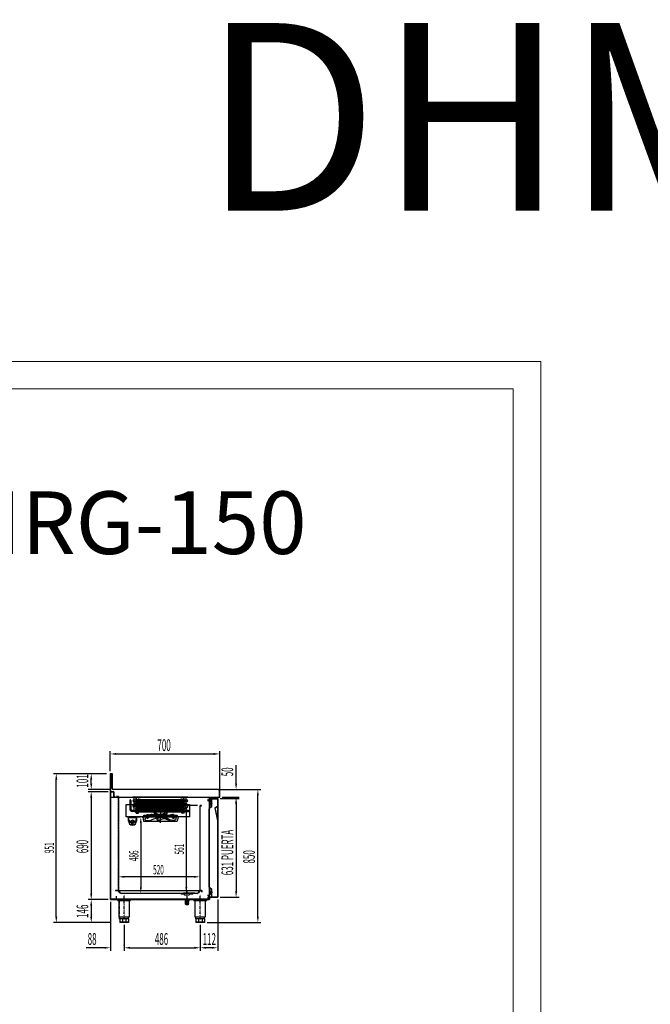
# Model space of a CAD drawing. Units: millimetres. Extents: x 12111 to 28219, y 21174 to 33759.
# Drawn here: x 16138 to 20165, y 27466 to 33759 of the extents above; entities that cross this region are included whole.
import ezdxf
from ezdxf.enums import TextEntityAlignment as Align

# ---------------------------------------------------------------- set-up
doc = ezdxf.new("R2010")
doc.units = ezdxf.units.MM
for name, pattern in [('DASHED', [0.75, 0.5, -0.25]), ('LÍNEAS_OCULTAS', [0.375, 0.25, -0.125]), ('TRAZO_Y_PUNTO', [1, 0.5, -0.25, 0, -0.25]), ('TRAZOS', [0.75, 0.5, -0.25]), ('TRAZOS_MD', [1, 0.5, -0.5])]:
    doc.linetypes.add(name, pattern=pattern)
for name, color, linetype in [('2', 240, 'Continuous'), ('7', 7, 'Continuous'), ('ACOTA', 50, 'Continuous'), ('EJES', 11, 'TRAZO_Y_PUNTO'), ('FINA', 2, 'Continuous'), ('PLEGADO', 3, 'Continuous'), ('SOMBREA', 12, 'Continuous')]:
    doc.layers.add(name, color=color, linetype=linetype)
for name, color, linetype, lineweight in [('DATOS', 254, 'Continuous', 0), ('FORMATO', 180, 'Continuous', 0), ('LIMITS', 1, 'Continuous', 0)]:
    doc.layers.add(name, color=color, linetype=linetype, lineweight=lineweight)
doc.styles.add('ACO', font='simplex.shx', dxfattribs={"width": 0.5})
doc.styles.add('E1', font='isocp.shx')

# ---------------------------------------------------------------- blocks, each defined once
blk = doc.blocks.new('A$C0215491F')
for p, q in [((83, 74.3), (0, 74.3)), ((0, 74.3), (0, 67.3)), ((83, 67.3), (0, 67.3)), ((0.5, 74.3), (1, 90.3)), ((0.5, 67.3), (0.5, 46.3)), ((82, 90.3), (1, 90.3)), ((82.5, 74.3), (82, 90.3)), ((82.5, 67.3), (82.5, 46.3)), ((83, 74.3), (83, 67.3)), ((0, 46.3), (0, 39.3)), ((0.5, 39.3), (1, 23.3)), ((82, 23.3), (1, 23.3)), ((26.5, 8.8), (26.5, 7.3)), ((56.5, 7.3), (26.5, 7.3)), ((55, 10.3), (28, 10.3)), ((30.7, 7.3), (30.7, 4.8)), ((31.2, 4.3), (33.7, 4.3)), ((34.2, 7.3), (34.2, 4.8)), ((36, 18.3), (35.5, 10.3)), ((47, 18.3), (36, 18.3)), ((38.5, 23.3), (38.5, 18.3)), ((44.5, 23.3), (44.5, 18.3)), ((47.5, 10.3), (47, 18.3)), ((48.8, 7.3), (48.8, 4.8)), ((51.8, 4.3), (49.3, 4.3)), ((52.3, 7.3), (52.3, 4.8)), ((56.5, 8.8), (56.5, 7.3)), ((82.5, 39.3), (82, 23.3)), ((83, 46.3), (83, 39.3))]:
    blk.add_line(p, q)
at = {"color": 2}
for p, q in [((82.5, 66.3), (0.5, 66.3)), ((82.5, 65.3), (0.5, 65.3)), ((82.5, 64.3), (0.5, 64.3)), ((82.5, 63.3), (0.5, 63.3)), ((1, 79.5), (1, 74.3)), ((1, 79.5), (1, 74.3)), ((1, 67.3), (1, 46.3)), ((10, 67.3), (10, 46.3)), ((10.1, 78.5), (10.1, 74.3)), ((10.5, 74.3), (10.5, 77.4)), ((72.5, 74.3), (72.5, 77.4)), ((72.5, 67.3), (72.5, 46.3)), ((72.9, 78.5), (72.9, 74.3)), ((82, 79.5), (82, 74.3)), ((82, 67.3), (82, 46.3)), ((83, 46.3), (0, 46.3)), ((83, 39.3), (0, 39.3)), ((82.5, 62.3), (0.5, 62.3)), ((82.5, 61.3), (0.5, 61.3)), ((82.5, 60.3), (0.5, 60.3)), ((82.5, 59.3), (0.5, 59.3)), ((82.5, 58.3), (0.5, 58.3)), ((82.5, 57.3), (0.5, 57.3)), ((82.5, 56.3), (0.5, 56.3)), ((82.5, 55.3), (0.5, 55.3)), ((82.5, 54.3), (0.5, 54.3)), ((82.5, 53.3), (0.5, 53.3)), ((82.5, 52.3), (0.5, 52.3)), ((82.5, 51.3), (0.5, 51.3)), ((82.5, 50.3), (0.5, 50.3)), ((82.5, 49.3), (0.5, 49.3)), ((82.5, 48.3), (0.5, 48.3)), ((82.5, 47.3), (0.5, 47.3)), ((1, 34.1), (1, 39.3)), ((1, 34.1), (1, 39.3)), ((10.1, 35.1), (10.1, 39.3)), ((10.5, 39.3), (10.5, 36.2)), ((56.5, 8.8), (26.5, 8.8)), ((72.5, 39.3), (72.5, 36.2)), ((72.9, 35.1), (72.9, 39.3)), ((82, 34.1), (82, 39.3))]:
    blk.add_line(p, q, dxfattribs=at)
for centre, radius, start, end in [((12.7, 78.3), 2.65, 140.35465, 176.35145), ((14.2, 77.7), 3.76, 132.75445, 184.11054), ((41.5, 40.2), 50.1, 53.45429, 126.54571), ((68.8, 77.7), 3.76, 355.88946, 47.24555), ((70.3, 78.3), 2.65, 3.64855, 39.64535), ((12.7, 35.3), 2.65, 183.64855, 219.64535), ((14.2, 35.9), 3.76, 175.88946, 227.24555), ((41.5, 73.3), 50.1, 233.45429, 306.54571), ((68.8, 35.9), 3.76, 312.75445, 4.11054), ((70.3, 35.3), 2.65, 320.35465, 356.35145)]:
    blk.add_arc(centre, radius, start, end, dxfattribs=at)
for centre, radius, start, end in [((28, 8.8), 1.5, 90, 180), ((31.2, 4.8), 0.5, 180, 270), ((33.7, 4.8), 0.5, 270, 0), ((49.3, 4.8), 0.5, 180, 270), ((51.8, 4.8), 0.5, 270, 0), ((55, 8.8), 1.5, 0, 90)]:
    blk.add_arc(centre, radius, start, end)
at = {"color": 2, "extrusion": (0, 0, -1)}
for centre, major_axis in [((6.9, 82.7), (-4.6, -6.36)), ((76.1, 30.9), (4.6, 6.36))]:
    blk.add_ellipse(centre, major_axis=major_axis, ratio=0.584978, start_param=0.676065, end_param=4.710853, dxfattribs=at)
at = {"color": 2}
for centre, start_param, end_param in [((76.1, 82.7), 3.817658, 7.852446), ((6.9, 30.9), 0.676065, 4.710853)]:
    blk.add_ellipse(centre, major_axis=(-4.6, 6.36), ratio=0.584978, start_param=start_param, end_param=end_param, dxfattribs=at)
at = {"layer": 'EJES'}
blk.add_line((41.5, 98.2), (41.5, 0), dxfattribs=at)
blk = doc.blocks.new('A$C33395C52')
for p, q in [((6, 101.2), (16.4, 68.8)), ((20.5, 115.1), (20.5, 86.9)), ((22.7, 87.5), (22.7, 114.6))]:
    blk.add_line(p, q)
for centre, radius, start, end in [((62.6, 177.4), 62.6, 161.7739, 193.45254), ((7, 196), 4.04, 47.17664, 165.26361), ((-167.8, 35.1), 241.5, 34.53178, 42.69831), ((33.6, 186.6), 2.3, 3.09344, 124.27711), ((784.3, 475.9), 842.9, 201.80437, 204.56902), ((74.7, 116.2), 54.3, 167.78678, 181.15817), ((26.9, 126.9), 5.19, 102.53456, 171.29743), ((53.9, 155.9), 39.1, 123.53725, 139.07763), ((29.4, 90), 42.1, 88.56382, 94.99253), ((29.3, 136.4), 4.46, 285.21945, 331.02093), ((16.2, 155.8), 22.1, 335.78988, 47.18199), ((-5.6, 150.7), 42.2, 337.00303, 354.58962), ((4.4, 181), 32, 337.75747, 11.29017), ((204.3, 3.1), 206.1, 158.17762, 170.24939), ((112.2, 9), 110.8, 149.21418, 175.38549), ((129.9, 5.2), 132.2, 149.86079, 164.67954), ((57.1, 119.4), 54.3, 176.403, 199.60064), ((5, 122.5), 2.07, 68.87546, 172.57771), ((3.4, 117.2), 7.67, 30.45578, 71.99524), ((-20.4, 97.6), 38.5, 21.65426, 37.65203), ((16.3, 112.5), 1.21, 218.55258, 331.26371), ((167.1, 99.3), 153.8, 191.43035, 211.57616), ((3, 119.1), 16, 333.46673, 23.51732), ((23.3, 83.7), 4.22, 131.96474, 176.43315), ((44.5, 84), 25.4, 180.09815, 217.43147), ((21.5, 114.4), 1.24, 11.40826, 145.53193), ((21.5, 87.5), 1.2, 210.39607, 0.10707), ((-390.5, -75.1), 439, 12.97382, 19.10045), ((-10.1, 44), 13, 332.56066, 342.73896), ((29.5, 17), 27.7, 178.11713, 210.9572), ((10.7, 5.8), 5.78, 209.94756, 279.707), ((9, 27.4), 27.4, 273.33386, 330.23468), ((-34.8, 39.3), 72.2, 339.30714, 345.05217), ((37.7, 20.8), 2.56, 231.43315, 271.45136), ((28.5, 20.1), 9.43, 348.64928, 21.14244)]:
    blk.add_arc(centre, radius, start, end)
blk.add_ellipse((1.5, 38.7), major_axis=(0.34, 1.13), ratio=0.194836, start_param=2.343259, end_param=4.028384)

msp = doc.modelspace()

# ---------------------------------------------------------------- hatches: boundary and pattern name
at = {"layer": '7', "linetype": 'Continuous'}
h = msp.add_hatch(color=256, dxfattribs=at)
h.paths.add_polyline_path([(17220.7, 28134.9), (17220.7, 28136.2), (17215.7, 28136.2), (17215.7, 28134.9)])
h.paths.add_polyline_path([(17190.7, 28136.2), (17190.7, 28134.9), (17195.7, 28134.9), (17195.7, 28136.2)])

# ---------------------------------------------------------------- linework, layer by layer
for p, q in [((16729.7, 28940.2), (16715.7, 28940.2)), ((16715.7, 28940.2), (16715.7, 28873.2)), ((16728.7, 28939.2), (16716.7, 28939.2)), ((16716.7, 28939.2), (16716.7, 28790.2)), ((16728.7, 28846.2), (16728.7, 28939.2)), ((16729.7, 28846.2), (16729.7, 28940.2)), ((16715.7, 28873.2), (16715.7, 28789.2)), ((16716.7, 28135.2), (16716.7, 28825.2)), ((16716.7, 28825.2), (16716.7, 28825.2)), ((16716.7, 28825.2), (16738.7, 28825.2)), ((16717.7, 28824.2), (16717.7, 28824.2)), ((16717.7, 28824.2), (16717.7, 28136.2)), ((16737.7, 28824.2), (16717.7, 28824.2)), ((17406.7, 28839.2), (16736.7, 28839.2)), ((17406.7, 28838.2), (16736.7, 28838.2)), ((16737.7, 28793.2), (16737.7, 28824.2)), ((16738.7, 28825.2), (16738.7, 28794.2)), ((17413.7, 28790.2), (17413.7, 28831.2)), ((17414.7, 28789.2), (17414.7, 28831.2)), ((16715.7, 28789.2), (17398.7, 28789.2)), ((16745.7, 28793.2), (16737.7, 28793.2)), ((16738.7, 28794.2), (16745.7, 28794.2)), ((16745.7, 28794.2), (16745.7, 28793.2)), ((16840.4, 28769.2, 0), (16840.4, 28716.2, 0)), ((16847.4, 28769.2, 0), (16847.4, 28715.7, 0)), ((16869.2, 28772.4, 0), (16865.2, 28772.4, 0)), ((16869.2, 28762, 0), (16865.2, 28762, 0)), ((16869.3, 28701.2, 0), (16869.3, 28789.2, 0)), ((16882.3, 28789.2, 0), (16869.3, 28789.2, 0)), ((16882.3, 28688.2, 0), (16882.3, 28789.2, 0)), ((16908.3, 28789.2, 0), (16882.3, 28789.2, 0)), ((16908.3, 28788.2, 0), (16883.3, 28788.2, 0)), ((16884.3, 28772.4, 0), (17190.3, 28772.4, 0)), ((16884.3, 28762, 0), (17190.3, 28762, 0)), ((16886.7, 28778.2, 0), (16886.7, 28691.2, 0)), ((16891.3, 28788.2, 0), (16908.3, 28788.2, 0)), ((16892.7, 28778.2, 0), (16892.7, 28691.2, 0)), ((16898.7, 28778.2, 0), (16898.7, 28691.2, 0)), ((16904.7, 28778.2, 0), (16904.7, 28691.2, 0)), ((16908.3, 28788.2, 0), (16908.3, 28789.2, 0)), ((16910.7, 28778.2, 0), (16910.7, 28691.2, 0)), ((16916.7, 28778.2, 0), (16916.7, 28691.2, 0)), ((16922.7, 28778.2, 0), (16922.7, 28691.2, 0)), ((16928.7, 28778.2, 0), (16928.7, 28691.2, 0)), ((16934.7, 28778.2, 0), (16934.7, 28691.2, 0)), ((16940.7, 28778.2, 0), (16940.7, 28691.2, 0)), ((16946.7, 28778.2, 0), (16946.7, 28691.2, 0)), ((16952.7, 28778.2, 0), (16952.7, 28691.2, 0)), ((16958.7, 28778.2, 0), (16958.7, 28691.2, 0)), ((16964.7, 28778.2, 0), (16964.7, 28691.2, 0)), ((16970.7, 28778.2, 0), (16970.7, 28691.2, 0)), ((16976.7, 28778.2, 0), (16976.7, 28691.2, 0)), ((16982.7, 28778.2, 0), (16982.7, 28691.2, 0)), ((16988.7, 28778.2, 0), (16988.7, 28691.2, 0)), ((16994.7, 28778.2, 0), (16994.7, 28691.2, 0)), ((17000.7, 28778.2, 0), (17000.7, 28691.2, 0)), ((17006.7, 28778.2, 0), (17006.7, 28691.2, 0)), ((17012.7, 28778.2, 0), (17012.7, 28691.2, 0)), ((17018.7, 28778.2, 0), (17018.7, 28691.2, 0)), ((17024.7, 28778.2, 0), (17024.7, 28691.2, 0)), ((17030.7, 28778.2, 0), (17030.7, 28691.2, 0)), ((17036.7, 28778.2, 0), (17036.7, 28691.2, 0)), ((17042.7, 28778.2, 0), (17042.7, 28691.2, 0)), ((17048.7, 28778.2, 0), (17048.7, 28691.2, 0)), ((17054.7, 28778.2, 0), (17054.7, 28691.2, 0)), ((17060.7, 28778.2, 0), (17060.7, 28691.2, 0)), ((17066.7, 28778.2, 0), (17066.7, 28691.2, 0)), ((17072.7, 28778.2, 0), (17072.7, 28691.2, 0)), ((17078.7, 28778.2, 0), (17078.7, 28691.2, 0)), ((17084.7, 28778.2, 0), (17084.7, 28691.2, 0)), ((17090.7, 28778.2, 0), (17090.7, 28691.2, 0)), ((17096.7, 28778.2, 0), (17096.7, 28691.2, 0)), ((17102.7, 28778.2, 0), (17102.7, 28691.2, 0)), ((17108.7, 28778.2, 0), (17108.7, 28691.2, 0)), ((17114.7, 28778.2, 0), (17114.7, 28691.2, 0)), ((17120.7, 28778.2, 0), (17120.7, 28691.2, 0)), ((17126.7, 28778.2, 0), (17126.7, 28691.2, 0)), ((17132.7, 28778.2, 0), (17132.7, 28691.2, 0)), ((17138.7, 28778.2, 0), (17138.7, 28691.2, 0)), ((17144.7, 28778.2, 0), (17144.7, 28691.2, 0)), ((17150.7, 28778.2, 0), (17150.7, 28691.2, 0)), ((17156.7, 28778.2, 0), (17156.7, 28691.2, 0)), ((17161.3, 28789.2, 0), (17187.3, 28789.2, 0)), ((17161.3, 28788.2, 0), (17161.3, 28789.2, 0)), ((17161.3, 28788.2, 0), (17186.3, 28788.2, 0)), ((17178.3, 28788.2, 0), (17161.3, 28788.2, 0)), ((17162.7, 28778.2, 0), (17162.7, 28691.2, 0)), ((17168.7, 28778.2, 0), (17168.7, 28691.2, 0)), ((17174.7, 28778.2, 0), (17174.7, 28691.2, 0)), ((17180.7, 28778.2, 0), (17180.7, 28691.2, 0)), ((17187.3, 28688.2, 0), (17187.3, 28789.2, 0)), ((17187.3, 28789.2, 0), (17200.3, 28789.2, 0)), ((17188.3, 28779.2, 0), (17188.3, 28780.2, 0)), ((17190.3, 28772.4, 0), (17189, 28772.4, 0)), ((17190.3, 28762, 0), (17189, 28762, 0)), ((17200.3, 28701.2, 0), (17200.3, 28789.2, 0)), ((17202.3, 28762, 0), (17206.5, 28762, 0)), ((17202.5, 28772.4, 0), (17206.5, 28772.4, 0)), ((17349.6, 28761), (17349.6, 28749.6)), ((17354.2, 28761), (17349.6, 28761)), ((17350, 28760.4), (17350, 28750.2)), ((17353.6, 28760.4), (17350, 28760.4)), ((17353.6, 28760.4), (17353.6, 28750.2)), ((17354.2, 28761), (17354.2, 28757.8)), ((17355.6, 28758.1), (17355.6, 28758.4)), ((17359.6, 28758.4), (17359.6, 28758.1)), ((17361, 28757.8), (17361, 28761.6)), ((17361.6, 28761.6), (17361, 28761.6)), ((17361.6, 28751.5), (17361.6, 28761.6)), ((17403.1, 28781.2), (17363.1, 28781.2)), ((17363.1, 28781.2), (17363.1, 28755.1)), ((17363.7, 28780.6), (17402.5, 28780.6)), ((17363.7, 28755.1), (17363.7, 28780.6)), ((17398.7, 28789.2), (17398.7, 28790.2)), ((17398.7, 28790.2), (17413.7, 28790.2)), ((17398.7, 28789.2), (17414.7, 28789.2)), ((17402.5, 28780.6), (17402.5, 28150.8)), ((17403.1, 28150.2), (17403.1, 28781.2)), ((16869.3, 28705.7, 0), (16857.4, 28705.7, 0)), ((16869.3, 28698.7, 0), (16857.9, 28698.7, 0)), ((16869.3, 28707.4, 0), (16869.3, 28697, 0)), ((16869.3, 28701.2, 0), (16882.3, 28701.2, 0)), ((16884.3, 28750.7, 0), (17190.3, 28750.7, 0)), ((16884.3, 28740.3, 0), (17190.3, 28740.3, 0)), ((16884.3, 28729.1, 0), (17190.3, 28729.1, 0)), ((16884.3, 28718.7, 0), (17190.3, 28718.7, 0)), ((16884.3, 28707.4, 0), (17190.3, 28707.4, 0)), ((16884.3, 28697, 0), (17190.3, 28697, 0)), ((17200.3, 28701.2, 0), (17187.3, 28701.2, 0)), ((17190.3, 28750.7, 0), (17189, 28750.7, 0)), ((17190.3, 28740.3, 0), (17189, 28740.3, 0)), ((17190.3, 28729.1, 0), (17189, 28729.1, 0)), ((17190.3, 28718.7, 0), (17189, 28718.7, 0)), ((17190.3, 28707.4, 0), (17189, 28707.4, 0)), ((17190.3, 28697, 0), (17189, 28697, 0)), ((17195.7, 28707, 0), (17212.8, 28707, 0)), ((17195.7, 28697.5, 0), (17212.8, 28697.5, 0)), ((17346, 28713.4), (17346, 28217.8)), ((17346.5, 28217.8), (17346.5, 28713.4)), ((17349.6, 28749.6), (17350.2, 28749.6)), ((17350.2, 28749.6), (17349.8, 28745.8)), ((17350, 28750.2), (17353.6, 28750.2)), ((17350.7, 28749.6), (17350.3, 28745.8)), ((17363, 28730.9), (17350.5, 28722)), ((17350.7, 28749.6), (17354.2, 28749.6)), ((17350.8, 28721.6), (17363.5, 28730.6)), ((17354.6, 28757.1), (17354.2, 28757.1)), ((17354.2, 28757.1), (17354.2, 28749.6)), ((17359.5, 28747.4), (17356.6, 28743.3)), ((17359.8, 28746.9), (17357, 28743)), ((17361, 28747.6), (17360.1, 28747.6)), ((17361, 28747.1), (17360.2, 28747.1)), ((17361, 28757.1), (17360.6, 28757.1)), ((17361, 28747.6), (17361, 28757.1)), ((17361, 28736.6), (17361, 28747.1)), ((17361.6, 28751.5), (17364.6, 28751.5)), ((17361.6, 28750.8), (17365.4, 28750.8)), ((17361.6, 28748.8), (17361.6, 28750.8)), ((17361.6, 28748.8), (17365.4, 28748.8)), ((17361.6, 28736.6), (17361.6, 28748)), ((17361.6, 28748), (17364.6, 28748)), ((17363.5, 28743.6), (17363, 28743.6)), ((17363, 28743.6), (17363, 28730.9)), ((17363.1, 28755.1), (17363.7, 28755.1)), ((17363.5, 28730.6), (17363.5, 28743.6)), ((17363.9, 28733.6), (17363.9, 28734.2)), ((17364.6, 28752.5), (17364.6, 28751.5)), ((17364.6, 28752.5), (17367.1, 28749.8)), ((17364.6, 28747), (17367.1, 28749.8)), ((17364.6, 28748), (17364.6, 28747)), ((17365.4, 28750.8), (17366.3, 28749.8)), ((17365.4, 28748.8), (17366.3, 28749.8)), ((16883.2, 28663.4), (16833.2, 28663.4)), ((16833.2, 28646.3), (16833.2, 28663.4)), ((16833.2, 28636.4), (16833.2, 28646.3)), ((16833.2, 28646.3), (16833.2, 28639.4)), ((16883.2, 28663.4), (16883.2, 28646.3)), ((16883.2, 28646.3), (16883.2, 28646.3)), ((16883.2, 28646.3), (16883.2, 28636.4)), ((16863.2, 28626.3), (16853.2, 28626.3)), ((16853.2, 28611.9), (16853.2, 28626.3)), ((16855.7, 28616.4), (16855.7, 28611.6)), ((16860.7, 28616.4), (16860.7, 28611.6)), ((16863.2, 28611.9), (16863.2, 28626.3)), ((17350.5, 28209.2), (17363, 28200.3)), ((17363.5, 28200.6), (17350.8, 28209.6)), ((17361, 28194.5), (17361, 28184)), ((17361.6, 28194.5), (17361.6, 28183.1)), ((17363, 28200.3), (17363, 28187.6)), ((17363.5, 28187.6), (17363.5, 28200.6)), ((17363.9, 28197.5), (17363.9, 28196.9)), ((16747.7, 28135.2), (16716.7, 28135.2)), ((16717.7, 28136.2), (16747.7, 28136.2)), ((17341.7, 28138.2), (16721.7, 28138.2)), ((16721.7, 28138.2), (16721.7, 28136.2)), ((16721.7, 28136.2), (17341.7, 28136.2)), ((16747.7, 28136.2), (16747.7, 28135.2)), ((16753.7, 28158.2), (16753.7, 28135.2)), ((16763.7, 28133.2), (16845.7, 28133.2)), ((16763.7, 28130.7), (16763.7, 28133.2)), ((16763.7, 28130.7), (16845.7, 28130.7)), ((16769.7, 28130.7), (16769.7, 28133.2)), ((16773, 28024.2), (16773, 28130.7)), ((16774.7, 28130.7), (16774.7, 28133.2)), ((16834.7, 28130.7), (16834.7, 28133.2)), ((16836.5, 28130.7), (16836.5, 28024.2)), ((16839.7, 28130.7), (16839.7, 28133.2)), ((16845.7, 28130.7), (16845.7, 28133.2)), ((17249.7, 28133.2), (17331.7, 28133.2)), ((17249.7, 28130.7), (17249.7, 28133.2)), ((17249.7, 28130.7), (17331.7, 28130.7)), ((17255.7, 28130.7), (17255.7, 28133.2)), ((17259, 28024.2), (17259, 28130.7)), ((17260.7, 28130.7), (17260.7, 28133.2)), ((17302.7, 28135.2), (17302.7, 28136.2)), ((17302.7, 28136.2), (17347.7, 28136.2)), ((17348.7, 28135.2), (17302.7, 28135.2)), ((17320.7, 28130.7), (17320.7, 28133.2)), ((17322.5, 28130.7), (17322.5, 28024.2)), ((17325.7, 28130.7), (17325.7, 28133.2)), ((17331.7, 28130.7), (17331.7, 28133.2)), ((17336.7, 28162.2), (17348.7, 28162.2)), ((17336.7, 28161.2), (17336.7, 28162.2)), ((17347.7, 28161.2), (17336.7, 28161.2)), ((17341.7, 28136.2), (17341.7, 28138.2)), ((17347.7, 28136.2), (17347.7, 28161.2)), ((17348.7, 28162.2), (17348.7, 28135.2)), ((17349.6, 28170.1), (17349.6, 28181.5)), ((17349.6, 28181.5), (17350.2, 28181.5)), ((17354.2, 28170.1), (17349.6, 28170.1)), ((17350.2, 28181.5), (17349.8, 28185.4)), ((17350, 28170.7), (17350, 28180.9)), ((17350, 28180.9), (17353.6, 28180.9)), ((17353.6, 28170.7), (17350, 28170.7)), ((17350.7, 28181.5), (17350.3, 28185.4)), ((17350.7, 28181.5), (17354.2, 28181.5)), ((17353.6, 28170.7), (17353.6, 28180.9)), ((17354.2, 28174), (17354.2, 28181.5)), ((17354.6, 28174), (17354.2, 28174)), ((17354.2, 28170.1), (17354.2, 28173.4)), ((17355.6, 28173), (17355.6, 28172.7)), ((17359.5, 28183.8), (17356.6, 28187.9)), ((17359.8, 28184.3), (17357, 28188.2)), ((17359.6, 28172.7), (17359.6, 28173)), ((17361, 28183.5), (17360.1, 28183.5)), ((17361, 28184), (17360.2, 28184)), ((17361, 28174), (17360.6, 28174)), ((17361, 28183.5), (17361, 28174)), ((17361, 28173.4), (17361, 28169.5)), ((17361.6, 28169.5), (17361, 28169.5)), ((17361.6, 28183.1), (17364.6, 28183.1)), ((17361.6, 28182.4), (17365.4, 28182.4)), ((17361.6, 28182.4), (17361.6, 28180.4)), ((17361.6, 28180.4), (17365.4, 28180.4)), ((17361.6, 28179.6), (17361.6, 28169.5)), ((17361.6, 28179.6), (17364.6, 28179.6)), ((17363, 28187.6), (17363.5, 28187.6)), ((17363.7, 28176.3), (17363.1, 28176.3)), ((17363.1, 28176.3), (17363.1, 28150.2)), ((17363.1, 28150.2), (17403.1, 28150.2)), ((17363.7, 28150.8), (17363.7, 28176.3)), ((17402.5, 28150.8), (17363.7, 28150.8)), ((17364.6, 28184.1), (17367.1, 28181.4)), ((17364.6, 28183.1), (17364.6, 28184.1)), ((17364.6, 28178.6), (17367.1, 28181.4)), ((17364.6, 28178.6), (17364.6, 28179.6)), ((17365.4, 28182.4), (17366.3, 28181.4)), ((17365.4, 28180.4), (17366.3, 28181.4)), ((16836.5, 28024.2), (16773, 28024.2)), ((16776.7, 28012.2), (16776.7, 28024.2)), ((16832.7, 28012.2), (16776.7, 28012.2)), ((16776.7, 28012.2), (16776.7, 27989.2)), ((16793.1, 28012.2), (16793.1, 27989.2)), ((16816.3, 28012.2), (16816.3, 27989.2)), ((16832.7, 28012.2), (16832.7, 28024.2)), ((16832.7, 28012.2), (16832.7, 27989.2)), ((17322.5, 28024.2), (17259, 28024.2)), ((17262.7, 28012.2), (17262.7, 28024.2)), ((17318.7, 28012.2), (17262.7, 28012.2)), ((17262.7, 28012.2), (17262.7, 27989.2)), ((17279.1, 28012.2), (17279.1, 27989.2)), ((17302.3, 28012.2), (17302.3, 27989.2)), ((17318.7, 28012.2), (17318.7, 28024.2)), ((17318.7, 28012.2), (17318.7, 27989.2)), ((16832.7, 27992.2), (16776.7, 27992.2)), ((16832.7, 27989.2), (16776.7, 27989.2)), ((17318.7, 27992.2), (17262.7, 27992.2)), ((17318.7, 27989.2), (17262.7, 27989.2))]:
    msp.add_line(p, q)
at = {"linetype": 'DASHED', "ltscale": 10}
for p, q in [((16768.2, 28794.7), (16756.7, 28794.7)), ((16756.7, 28794.7), (16756.7, 28794.2)), ((16756.7, 28794.2), (16767.7, 28794.2)), ((16767.7, 28794.2), (16767.7, 28193.2)), ((16768.2, 28192.7), (16768.2, 28794.7)), ((16767.7, 28193.2), (16750.2, 28193.2)), ((16750.2, 28193.2), (16750.2, 28192.7)), ((16750.2, 28192.7), (16768.2, 28192.7))]:
    msp.add_line(p, q, dxfattribs=at)
at = {"color": 3}
for p, q in [((16860.8, 28790.2, 0), (17210.8, 28790.2, 0)), ((16860.8, 28789.2, 0), (16860.8, 28790.2, 0)), ((17210.8, 28789.2, 0), (16860.8, 28789.2, 0)), ((17210.8, 28790.2, 0), (17210.8, 28789.2, 0))]:
    msp.add_line(p, q, dxfattribs=at)
at = {"linetype": 'ByBlock'}
msp.add_line((17348.7, 28162.2), (17348.7, 28789.2), dxfattribs=at)
at = {"linetype": 'LÍNEAS_OCULTAS', "ltscale": 10}
for p, q in [((17299.2, 28736.7), (17288.2, 28736.7)), ((17288.2, 28736.7), (17288.2, 28192.7)), ((17289.2, 28193.7), (17289.2, 28735.7)), ((17289.2, 28735.7), (17299.2, 28735.7)), ((17299.2, 28735.7), (17299.2, 28736.7)), ((17288.2, 28192.7), (17299.2, 28192.7)), ((17299.2, 28193.7), (17289.2, 28193.7)), ((17299.2, 28192.7), (17299.2, 28193.7))]:
    msp.add_line(p, q, dxfattribs=at)
at = {"linetype": 'TRAZOS_MD'}
for p, q in [((16835.2, 28663.4), (16835.2, 28646.3)), ((16881.2, 28646.3), (16881.2, 28663.4)), ((16853.2, 28628.3), (16863.2, 28628.3))]:
    msp.add_line(p, q, dxfattribs=at)
at = {"color": 5}
for p, q in [((17151.5, 28662.5), (16920.5, 28661.8)), ((16923.4, 28663.8), (17148.4, 28664.5)), ((16928.5, 28635.9), (17143.5, 28636.5))]:
    msp.add_line(p, q, dxfattribs=at)
at = {"elevation": 0}
for points in [[(16882.3, 28688.2), (16896.3, 28688.2), (16896.3, 28689.2), (16883.3, 28689.2), (16883.3, 28788.2)], [(17187.3, 28688.2), (17173.3, 28688.2), (17173.3, 28689.2), (17186.3, 28689.2), (17186.3, 28788.2)]]:
    msp.add_lwpolyline(points, dxfattribs=at)
at = {"color": 6}
msp.add_lwpolyline([(16830.7, 28661.2), (16828.2, 28664.2), (16818.2, 28664.2), (16818.2, 28744.2), (17222.2, 28744.2), (17222.2, 28664.2), (16888.2, 28664.2), (16885.7, 28661.2), (16876.2, 28661.2), (16873.2, 28658.2), (16843.2, 28658.2), (16840.2, 28661.2)], close=True, dxfattribs=at)
at = {"color": 5}
for points in [[(16920.5, 28661.8), (16920.4, 28663.8), (16923.4, 28663.8)], [(16920.5, 28661.8), (16923.5, 28661.8), (16928.5, 28635.9)], [(16945.9, 28663.9), (16960.9, 28664), (16960.9, 28658), (16945.9, 28657.9), (16945.9, 28663.9)], [(17126, 28664.5), (17111, 28664.4), (17111, 28658.4), (17126, 28658.5), (17126, 28664.5)], [(17151.5, 28662.5), (17148.5, 28662.5), (17143.5, 28636.5)], [(17151.5, 28662.5), (17151.4, 28664.5), (17148.4, 28664.5)]]:
    msp.add_lwpolyline(points, dxfattribs=at)
at = {"color": 6}
msp.add_lwpolyline([(17142.6, 28664.5), (16929.6, 28664.5), (16929.6, 28674.5), (17142.6, 28674.5), (17142.6, 28664.5)], dxfattribs=at)
for centre, radius in [((16858.2, 28633.7), 10.8), ((16858.2, 28633.7), 8.75), ((16858.2, 28634.2), 7.25)]:
    msp.add_circle(centre, radius)
for centre, radius, start, end in [((16736.7, 28846.2), 8, 180, 270), ((16736.7, 28846.2), 7, 180, 270), ((17406.7, 28831.2), 8, 0, 90), ((17406.7, 28831.2), 7, 0, 90), ((16843.9, 28769.2, 0), 3.5, 0, 180), ((16865.2, 28767.2, 0), 5.2, 90, 270), ((17206.5, 28767.2, 0), 5.2, 270, 90), ((17354.4, 28758.3), 0.6, 250.3704, 1.79078), ((17354.6, 28758.1), 1, 270, 0), ((17357.6, 28758.4), 2.6, 358.20922, 181.79078), ((17357.6, 28758.4), 2, 0, 180), ((17360.6, 28758.1), 1, 180, 270), ((17360.8, 28758.3), 0.6, 178.20922, 289.6296), ((16857.9, 28716.2, 0), 17.5, 180, 270), ((16857.4, 28715.7, 0), 10, 180, 270), ((16865.2, 28702.2, 0), 5.2, 90, 270), ((16874.9, 28734.7, 0), 14.5, 155.41548, 180), ((16874.9, 28734.7, 0), 14.5, 180, 204.58452), ((16876.4, 28734, 0), 16.2, 132.15666, 155.41548), ((16876.4, 28735.4, 0), 16.2, 204.58452, 227.84334), ((16877.4, 28732.9, 0), 17.7, 117.44445, 132.15666), ((16877.4, 28736.5, 0), 17.7, 227.84334, 242.52244), ((17195.2, 28733.9, 0), 16.8, 46.35251, 64.53529), ((17195.2, 28735.5, 0), 16.8, 295.39486, 313.64749), ((17195.6, 28734.4, 0), 16.1, 23.47269, 46.35251), ((17195.6, 28735, 0), 16.1, 313.64749, 336.52731), ((17196.4, 28734.7, 0), 15.3, 0, 23.47269), ((17196.4, 28734.7, 0), 15.3, 336.52731, 0), ((17212.8, 28702.2, 0), 4.75, 270, 90), ((17356.5, 28713.4), 10.5, 125.20785, 180), ((17356.5, 28713.4), 10, 125.20785, 180), ((17353.8, 28745.3), 4, 173.40682, 324.29074), ((17353.8, 28745.3), 3.5, 173.40682, 324.29074), ((17360.1, 28746.9), 0.7, 90, 144.29074), ((17360.2, 28746.6), 0.5, 90, 144.29074), ((17364, 28736.6), 3, 180, 268.08979), ((17364, 28736.6), 2.4, 180, 267.61198), ((16853.2, 28646.3), 20, 180, 270), ((16858.2, 28636.4), 25, 180, 264.26083), ((16858.2, 28636.4), 25, 275.73917, 0), ((16863.2, 28646.3), 20, 270, 0), ((16858.2, 28649.2), 24.9, 238.28565, 301.71435), ((16858.2, 28616.4), 2.5, 0, 180), ((17356.5, 28217.8), 10.5, 180, 234.79215), ((17356.5, 28217.8), 10, 180, 234.79215), ((17364, 28194.5), 3, 91.91021, 180), ((17364, 28194.5), 2.4, 92.38802, 180), ((17353.8, 28185.8), 4, 35.70926, 186.59318), ((17353.8, 28185.8), 3.5, 35.70926, 186.59318), ((17354.4, 28172.8), 0.6, 358.20922, 109.6296), ((17354.6, 28173), 1, 0, 90), ((17357.6, 28172.7), 2.6, 178.20922, 1.79078), ((17357.6, 28172.7), 2, 180, 0), ((17360.1, 28184.2), 0.7, 215.70926, 270), ((17360.6, 28173), 1, 90, 180), ((17360.2, 28184.5), 0.5, 215.70926, 270), ((17360.8, 28172.8), 0.6, 70.3704, 181.79078)]:
    msp.add_arc(centre, radius, start, end)
at = {"color": 2, "linetype": 'TRAZOS'}
for centre, start, end in [((16877.4, 28732.9, 0), 110.55682, 117.09911), ((16877.4, 28736.5, 0), 242.90089, 249.44318)]:
    msp.add_arc(centre, 17.7, start, end, dxfattribs=at)
at = {"linetype": 'TRAZOS_MD'}
for centre, radius, start, end in [((16853.2, 28646.3), 18, 180, 270), ((16863.2, 28646.3), 18, 270, 0), ((16858.2, 28632.8), 8.5, 229.81956, 310.18044)]:
    msp.add_arc(centre, radius, start, end, dxfattribs=at)
at = {"layer": '2', "color": 3}
for p, q in [((17164.7, 28175.7), (17170.7, 28172.7)), ((17170.7, 28172.7), (17184.7, 28172.7)), ((17184.7, 28172.7), (17190.7, 28166.7)), ((17190.7, 28166.7), (17220.7, 28166.7)), ((17220.7, 28166.7), (17226.7, 28172.7)), ((17226.7, 28172.7), (17240.7, 28172.7)), ((17240.7, 28172.7), (17246.7, 28175.7))]:
    msp.add_line(p, q, dxfattribs=at)
at = {"layer": '7'}
for p, q in [((17190.7, 28136.2), (17190.7, 28134.9)), ((17195.7, 28136.2), (17190.7, 28136.2)), ((17220.7, 28134.9), (17190.7, 28134.9)), ((17190.7, 28133.4), (17190.7, 28134.9)), ((17195.7, 28134.9), (17190.7, 28134.9)), ((17220.7, 28133.4), (17190.7, 28133.4)), ((17193.7, 28133.4), (17193.7, 28126.9)), ((17196.2, 28135.9), (17194.6, 28135)), ((17194.6, 28135), (17196.2, 28133.8)), ((17196.2, 28131.6), (17194.6, 28130.7)), ((17194.6, 28130.7), (17196.2, 28129.5)), ((17195.7, 28136.2), (17195.7, 28134.9)), ((17195.7, 28136.2), (17215.7, 28136.2)), ((17215.7, 28134.9), (17195.7, 28134.9)), ((17196.2, 28135.9), (17196.2, 28136.2)), ((17200.8, 28136.2), (17196.2, 28135.9)), ((17215.2, 28134.9), (17196.2, 28133.8)), ((17196.2, 28131.6), (17196.2, 28133.8)), ((17215.2, 28132.7), (17196.2, 28131.6)), ((17215.2, 28130.6), (17196.2, 28129.5)), ((17196.2, 28127.3), (17196.2, 28129.5)), ((17215.2, 28128.4), (17196.2, 28127.3)), ((17199.7, 28133.4), (17199.7, 28126.9)), ((17211.7, 28133.4), (17211.7, 28126.9)), ((17216.8, 28136), (17215.2, 28134.9)), ((17215.2, 28132.7), (17215.2, 28134.9)), ((17215.2, 28132.7), (17216.8, 28131.7)), ((17216.8, 28131.7), (17215.2, 28130.6)), ((17215.2, 28128.4), (17215.2, 28130.6)), ((17215.2, 28128.4), (17216.8, 28127.4)), ((17215.7, 28136.2), (17215.7, 28134.9)), ((17220.7, 28136.2), (17215.7, 28136.2)), ((17220.7, 28134.9), (17215.7, 28134.9)), ((17216.6, 28136.2), (17216.8, 28136)), ((17217.7, 28133.4), (17217.7, 28126.9)), ((17220.7, 28136.2), (17220.7, 28134.9)), ((17220.7, 28133.4), (17220.7, 28134.9)), ((17217.7, 28126.9), (17193.7, 28126.9)), ((17196.2, 28127.3), (17194.6, 28126.4)), ((17194.6, 28126.4), (17196.2, 28125.2)), ((17196.2, 28123.1), (17194.6, 28122.1)), ((17194.6, 28122.1), (17196.2, 28120.9)), ((17196.2, 28118.8), (17194.6, 28117.8)), ((17194.6, 28117.8), (17196.2, 28116.6)), ((17196.2, 28114.5), (17194.6, 28113.5)), ((17194.6, 28113.5), (17196.2, 28112.3)), ((17196.2, 28110.2), (17194.6, 28109.2)), ((17194.6, 28109.2), (17196.2, 28108)), ((17215.2, 28126.3), (17196.2, 28125.2)), ((17196.2, 28123.1), (17196.2, 28125.2)), ((17215.2, 28124.1), (17196.2, 28123.1)), ((17215.2, 28122), (17196.2, 28120.9)), ((17196.2, 28118.8), (17196.2, 28120.9)), ((17215.2, 28119.8), (17196.2, 28118.8)), ((17215.2, 28117.7), (17196.2, 28116.6)), ((17196.2, 28114.5), (17196.2, 28116.6)), ((17215.2, 28115.5), (17196.2, 28114.5)), ((17215.2, 28113.4), (17196.2, 28112.3)), ((17196.2, 28110.2), (17196.2, 28112.3)), ((17215.2, 28111.2), (17196.2, 28110.2)), ((17215.2, 28109.1), (17196.2, 28108)), ((17196.2, 28106.7), (17196.2, 28108)), ((17215.2, 28106.7), (17196.2, 28106.7)), ((17197.7, 28106.7), (17197.7, 28101.7)), ((17213.8, 28101.7), (17197.7, 28101.7)), ((17213.8, 28106.7), (17213.8, 28101.7)), ((17216.8, 28127.4), (17215.2, 28126.3)), ((17215.2, 28124.1), (17215.2, 28126.3)), ((17215.2, 28124.1), (17216.8, 28123.1)), ((17216.8, 28123.1), (17215.2, 28122)), ((17215.2, 28119.8), (17215.2, 28122)), ((17215.2, 28119.8), (17216.8, 28118.9)), ((17216.8, 28118.9), (17215.2, 28117.7)), ((17215.2, 28115.5), (17215.2, 28117.7)), ((17215.2, 28115.5), (17216.8, 28114.6)), ((17216.8, 28114.6), (17215.2, 28113.4)), ((17215.2, 28111.2), (17215.2, 28113.4)), ((17215.2, 28111.2), (17216.8, 28110.3)), ((17216.8, 28110.3), (17215.2, 28109.1)), ((17215.2, 28106.7), (17215.2, 28109.1))]:
    msp.add_line(p, q, dxfattribs=at)
at = {"layer": '7', "linetype": 'TRAZOS_MD', "ltscale": 0.15}
for p, q in [((17196.2, 28134.9), (17196.2, 28126.9)), ((17215.2, 28134.9), (17215.2, 28126.9))]:
    msp.add_line(p, q, dxfattribs=at)
at = {"layer": 'ACOTA'}
for p, q in [((16715.7, 28955.2), (16715.7, 29085)), ((17414.7, 28839.2), (17414.7, 29085)), ((16753.2, 29066.3), (17377.2, 29066.3)), ((17519.6, 28876.7), (17519.6, 28993.7)), ((16692.7, 28940.2), (16352.5, 28940.2)), ((16371.2, 28026.7), (16371.2, 28902.7)), ((16692.7, 28940.2), (16575.6, 28940.2)), ((16594.4, 28876.7), (16594.4, 28902.7)), ((16721.7, 28839.2), (16575.6, 28839.2)), ((16701.7, 28825.2), (16575.6, 28825.2)), ((17404.7, 28839.2), (17677.2, 28839.2)), ((17404.7, 28839.2), (17538.3, 28839.2)), ((16594.4, 28787.7), (16594.4, 28172.7)), ((17418.1, 28781.2), (17538.3, 28781.2)), ((17429.7, 28789.2), (17538.3, 28789.2)), ((17658.4, 28026.7), (17658.4, 28801.7)), ((17273.2, 28736.7), (17182.8, 28736.7)), ((17201.5, 28699.2), (17201.5, 28213.2)), ((17519.6, 28751.7), (17519.6, 28714.2)), ((17519.6, 28743.7), (17519.6, 28187.7)), ((16905.5, 28661.8), (16892.2, 28661.8)), ((16910.9, 28624.3), (16910.9, 28213.3)), ((16768.2, 28451.2), (16768.2, 28262.3)), ((17288.2, 28449.7), (17288.2, 28262.3)), ((17250.7, 28281.1), (16805.7, 28281.1)), ((16701.7, 28135.2), (16575.6, 28135.2)), ((16701.7, 28135.2), (16575.6, 28135.2)), ((16800.4, 28175.8), (16929.7, 28175.8)), ((17256.1, 28175.7), (17182.8, 28175.7)), ((17402.7, 28135.2), (17402.7, 27808.8)), ((17418.1, 28150.2), (17538.3, 28150.2)), ((16594.4, 28097.7), (16594.4, 28026.7)), ((16716.7, 28120.2), (16716.7, 27808.8)), ((16722.7, 27989.2), (16352.5, 27989.2)), ((16722.7, 27989.2), (16575.6, 27989.2)), ((16804.7, 27974.2), (16804.7, 27808.8)), ((17290.7, 27974.2), (17290.7, 27808.8)), ((17290.7, 27974.2), (17290.7, 27808.8)), ((17333.7, 27989.2), (17677.2, 27989.2)), ((16679.2, 27827.5), (16562.3, 27827.5)), ((16804.7, 27842.5), (16804.7, 27846.3)), ((16842.2, 27827.5), (16879.7, 27827.5)), ((16842.2, 27827.5), (17253.2, 27827.5)), ((17365.2, 27827.5), (17328.2, 27827.5))]:
    msp.add_line(p, q, dxfattribs=at)
for points in [[(16753.2, 29072.5), (16753.2, 29060), (16715.7, 29066.3)], [(17377.2, 29072.5), (17377.2, 29060), (17414.7, 29066.3)], [(16365, 28902.7), (16377.5, 28902.7), (16371.2, 28940.2)], [(16588.1, 28902.7), (16600.6, 28902.7), (16594.4, 28940.2)], [(16588.1, 28876.7), (16600.6, 28876.7), (16594.4, 28839.2)], [(16588.1, 28787.7), (16600.6, 28787.7), (16594.4, 28825.2)], [(17513.3, 28876.7), (17525.8, 28876.7), (17519.6, 28839.2)], [(17652.2, 28801.7), (17664.7, 28801.7), (17658.4, 28839.2)], [(17513.3, 28751.7), (17525.8, 28751.7), (17519.6, 28789.2)], [(17513.3, 28743.7), (17525.8, 28743.7), (17519.6, 28781.2)], [(17195.3, 28699.2), (17207.8, 28699.2), (17201.5, 28736.7)], [(16904.7, 28624.3), (16917.2, 28624.3), (16910.9, 28661.8)], [(16805.7, 28287.3), (16805.7, 28274.8), (16768.2, 28281.1)], [(17250.7, 28287.3), (17250.7, 28274.8), (17288.2, 28281.1)], [(16904.7, 28213.3), (16917.2, 28213.3), (16910.9, 28175.8)], [(17195.3, 28213.2), (17207.8, 28213.2), (17201.5, 28175.7)], [(16588.1, 28172.7), (16600.6, 28172.7), (16594.4, 28135.2)], [(16588.1, 28097.7), (16600.6, 28097.7), (16594.4, 28135.2)], [(17513.3, 28187.7), (17525.8, 28187.7), (17519.6, 28150.2)], [(16365, 28026.7), (16377.5, 28026.7), (16371.2, 27989.2)], [(16588.1, 28026.7), (16600.6, 28026.7), (16594.4, 27989.2)], [(17652.2, 28026.7), (17664.7, 28026.7), (17658.4, 27989.2)], [(16679.2, 27833.8), (16679.2, 27821.3), (16716.7, 27827.5)], [(16842.2, 27833.8), (16842.2, 27821.3), (16804.7, 27827.5)], [(16842.2, 27833.8), (16842.2, 27821.3), (16804.7, 27827.5)], [(17253.2, 27833.8), (17253.2, 27821.3), (17290.7, 27827.5)], [(17328.2, 27833.8), (17328.2, 27821.3), (17290.7, 27827.5)], [(17365.2, 27833.8), (17365.2, 27821.3), (17402.7, 27827.5)]]:
    msp.add_solid(points, dxfattribs=at)
at = {"layer": 'EJES'}
for p, q in [((16896.8, 28781.8, 0), (16896.8, 28794.5, 0)), ((17172.8, 28781.8, 0), (17172.8, 28794.5, 0)), ((17200.8, 28774.6, 0), (17200.8, 28787.3, 0)), ((17200.8, 28774.6, 0), (17200.8, 28787.3, 0)), ((16863.2, 28634.2), (16853.2, 28634.2)), ((16858.2, 28629.2), (16858.2, 28639.2)), ((16890.8, 28683.7, 0), (16890.8, 28693.2, 0)), ((17178.8, 28683.7, 0), (17178.8, 28693.2, 0)), ((16863.2, 28616.4), (16853.2, 28616.4)), ((16858.2, 28611.4), (16858.2, 28621.4)), ((17205.7, 28197.5), (17205.7, 28123.4)), ((17205.7, 28197.5), (17205.7, 28123.4)), ((16774.7, 28006.6), (16774.7, 28143.5)), ((16804.7, 28006.6), (16804.7, 28165.4)), ((17290.7, 28006.6), (17290.7, 28165.4)), ((17290.7, 28006.6), (17290.7, 28145.4))]:
    msp.add_line(p, q, dxfattribs=at)
at = {"layer": 'EJES', "color": 1}
for p, q in [((16953.4, 28672.8), (16953.4, 28651)), ((17036.1, 28625.8), (17035.9, 28673.6)), ((17118.9, 28673.3), (17119, 28651.6))]:
    msp.add_line(p, q, dxfattribs=at)
at = {"layer": 'FINA', "color": 2, "linetype": 'TRAZOS'}
for p, q in [((16869.2, 28772.4, 0), (16884.3, 28772.4, 0)), ((16869.2, 28762, 0), (16884.3, 28762, 0)), ((17187.3, 28772.4, 0), (17194.9, 28772.4, 0)), ((17187.3, 28762, 0), (17194.9, 28762, 0)), ((17194.9, 28762, 0), (17194.9, 28772.4, 0)), ((17195.7, 28773.2, 0), (17195.7, 28761.2, 0)), ((17195.7, 28772.4, 0), (17202.3, 28772.4, 0)), ((17195.7, 28762, 0), (17202.3, 28762, 0)), ((16884.3, 28707.4, 0), (16869.3, 28707.4, 0)), ((16884.3, 28697, 0), (16869.3, 28697, 0)), ((16878, 28750.7, 0), (16884.3, 28750.7, 0)), ((16878, 28740.3, 0), (16884.3, 28740.3, 0)), ((16878, 28729.1, 0), (16884.3, 28729.1, 0)), ((16878, 28718.7, 0), (16884.3, 28718.7, 0)), ((17187.3, 28750.7, 0), (17194.9, 28750.7, 0)), ((17187.3, 28740.3, 0), (17194.9, 28740.3, 0)), ((17187.3, 28729.1, 0), (17194.9, 28729.1, 0)), ((17187.3, 28718.7, 0), (17194.9, 28718.7, 0)), ((17188.3, 28707.4, 0), (17194.9, 28707.4, 0)), ((17188.3, 28697, 0), (17194.9, 28697, 0)), ((17194.9, 28740.3, 0), (17194.9, 28750.7, 0)), ((17194.9, 28718.7, 0), (17194.9, 28729.1, 0)), ((17194.9, 28697, 0), (17194.9, 28707.4, 0)), ((17195.7, 28751.5, 0), (17195.7, 28739.5, 0)), ((17195.7, 28729.9, 0), (17195.7, 28717.9, 0)), ((17195.7, 28708.2, 0), (17195.7, 28696.2, 0))]:
    msp.add_line(p, q, dxfattribs=at)
for centre, radius, start, end in [((17194.9, 28773.2, 0), 0.8, 270, 0), ((17194.9, 28761.2, 0), 0.8, 0, 90), ((16874.9, 28734.7, 0), 4.15, 155.41548, 180), ((16874.9, 28734.7, 0), 4.15, 180, 204.58452), ((16876.4, 28734, 0), 5.83, 132.15666, 155.41548), ((16876.4, 28735.4, 0), 5.83, 204.58452, 227.84334), ((16878, 28731.2, 0), 19.5, 90, 110.55682), ((16878, 28738.2, 0), 19.5, 249.44318, 270), ((16877.4, 28732.9, 0), 7.3, 110.55682, 132.15666), ((16877.4, 28736.5, 0), 7.3, 227.84334, 249.44318), ((16878, 28731.2, 0), 9.12, 90, 110.55682), ((16878, 28738.2, 0), 9.12, 249.44318, 270), ((17194.9, 28751.5, 0), 0.8, 270, 0), ((17194.9, 28739.5, 0), 0.8, 0, 90), ((17194.9, 28729.9, 0), 0.8, 270, 0), ((17194.9, 28717.9, 0), 0.8, 0, 90), ((17194.9, 28708.2, 0), 0.8, 270, 0), ((17194.9, 28696.2, 0), 0.8, 0, 90), ((17194.9, 28733.1, 0), 17.6, 68.44075, 87.39413), ((17194.9, 28733.1, 0), 7.2, 68.44075, 83.61691), ((17194.9, 28736.3, 0), 7.2, 276.38309, 291.55925), ((17194.9, 28736.3, 0), 17.6, 272.60587, 291.55925), ((17195.2, 28733.9, 0), 6.37, 46.35251, 68.44075), ((17195.2, 28735.5, 0), 6.37, 291.55925, 313.64749), ((17195.6, 28734.4, 0), 5.7, 23.47269, 46.35251), ((17195.6, 28735, 0), 5.7, 313.64749, 336.52731), ((17196.4, 28734.7, 0), 4.9, 0, 23.47269), ((17196.4, 28734.7, 0), 4.9, 336.52731, 360), ((17195.2, 28733.9, 0), 16.8, 64.67978, 68.44075), ((17195.2, 28735.5, 0), 16.8, 291.55925, 295.32022)]:
    msp.add_arc(centre, radius, start, end, dxfattribs=at)
at = {"layer": 'FORMATO'}
msp.add_lwpolyline([(12811, 21348.7), (19289.5, 21348.7), (19289.5, 31399.2), (12811, 31399.2)], close=True, dxfattribs=at)
at = {"layer": 'LIMITS'}
msp.add_lwpolyline([(12110.6, 21173.6), (19464.6, 21173.6), (19464.6, 31574.3), (12110.6, 31574.3)], close=True, dxfattribs=at)
at = {"layer": 'PLEGADO'}
for p, q in [((17340.1, 28775.2), (17339.1, 28775.2)), ((17339.1, 28775.2), (17339.1, 28767.2)), ((17339.1, 28767.2), (17355.1, 28767.2)), ((17340.1, 28768.2), (17340.1, 28775.2)), ((17354.1, 28768.2), (17340.1, 28768.2)), ((17403.1, 28781.2), (17354.1, 28781.2)), ((17354.1, 28781.2), (17354.1, 28768.2)), ((17355.1, 28767.2), (17355.1, 28780.2)), ((17355.1, 28780.2), (17402.1, 28780.2)), ((17402.1, 28780.2), (17402.1, 28733.2)), ((17403.1, 28732.6), (17403.1, 28781.2)), ((17402.1, 28733.2), (17384.2, 28722.8)), ((17384.2, 28722.8), (17402.1, 28638.5)), ((17385.3, 28722.3), (17403.1, 28732.6)), ((17403.1, 28638.6), (17385.3, 28722.3)), ((17402.1, 28638.5), (17402.1, 28151.2)), ((17403.1, 28150.2), (17403.1, 28638.6)), ((16750.7, 28192.2), (16750.7, 28192.7)), ((16750.7, 28192.7), (16750.7, 28192.7)), ((16750.7, 28192.7), (16768.2, 28192.7)), ((16750.7, 28192.7), (17299.2, 28192.7)), ((16750.7, 28192.2), (16750.7, 28192.7)), ((16750.7, 28192.7), (16750.7, 28192.7)), ((16750.7, 28192.7), (16768.2, 28192.7)), ((16768, 28192.2), (16750.7, 28192.2)), ((16750.7, 28192.2), (16750.7, 28192.2)), ((16768, 28192.2), (16750.7, 28192.2)), ((16750.7, 28192.2), (16750.7, 28192.2)), ((16776.8, 28179.6), (16768, 28192.2)), ((16776.8, 28179.6), (16768, 28192.2)), ((16768.2, 28192.7), (16777.2, 28179.9)), ((16768.2, 28192.7), (16777.2, 28179.9)), ((17279.2, 28179.9), (17288.2, 28192.7)), ((17279.2, 28179.9), (17288.2, 28192.7)), ((17288.5, 28192.2), (17279.6, 28179.6)), ((17288.5, 28192.2), (17279.6, 28179.6)), ((17288.2, 28192.7), (17300.2, 28192.7)), ((17288.2, 28192.7), (17300.2, 28192.7)), ((17299.7, 28192.2), (17288.5, 28192.2)), ((17299.7, 28192.2), (17288.5, 28192.2)), ((17299.7, 28182.7), (17299.7, 28192.2)), ((17299.7, 28182.7), (17299.7, 28192.2)), ((17300.2, 28192.7), (17300.2, 28182.7)), ((17300.2, 28192.7), (17300.2, 28182.7)), ((16785.4, 28175.7), (17271.1, 28175.7)), ((16785.4, 28175.7), (17271.1, 28175.7)), ((17271.1, 28175.2), (16785.4, 28175.2)), ((17271.1, 28175.2), (16785.4, 28175.2)), ((17300.2, 28182.7), (17299.7, 28182.7)), ((17300.2, 28182.7), (17299.7, 28182.7)), ((17339.1, 28143.2), (17338.1, 28143.2)), ((17338.1, 28143.2), (17338.1, 28143.2)), ((17338.1, 28143.2), (17338.1, 28135.2)), ((17338.1, 28135.2), (17341.1, 28135.2)), ((17339.1, 28136.2), (17339.1, 28143.2)), ((17340.1, 28136.2), (17339.1, 28136.2)), ((17402.1, 28151.2), (17340.1, 28151.2)), ((17340.1, 28151.2), (17340.1, 28136.2)), ((17341.1, 28135.2), (17341.1, 28150.2)), ((17341.1, 28150.2), (17403.1, 28150.2))]:
    msp.add_line(p, q, dxfattribs=at)
for centre, radius, start, end in [((16785.4, 28185.7), 10.5, 215.20785, 270), ((16785.4, 28185.7), 10.5, 215.20785, 270), ((16785.4, 28185.7), 10, 215.20785, 270), ((16785.4, 28185.7), 10, 215.20785, 270), ((17271.1, 28185.7), 10, 270, 324.79215), ((17271.1, 28185.7), 10, 270, 324.79215), ((17271.1, 28185.7), 10.5, 270, 324.79215), ((17271.1, 28185.7), 10.5, 270, 324.79215)]:
    msp.add_arc(centre, radius, start, end, dxfattribs=at)
at = {"layer": 'SOMBREA'}
msp.add_line((16716.7, 28825.2), (16738.7, 28825.2), dxfattribs=at)

# ---------------------------------------------------------------- block references
for name, p, rotation in [('A$C0215491F', (16994.6, 28656.7), 0.2820180311500546), ('A$C33395C52', (17137.3, 28641.9), 90.28201803115005)]:
    msp.add_blockref(name, p, dxfattribs=dict(rotation=rotation))

# ---------------------------------------------------------------- texts
at = {"layer": 'ACOTA', "style": 'ACO', "width": 0.5}
for s, height, p in [('700', 75, (17017, 29085)), ('520', 60, (16989.7, 28296.1)), ('88', 75, (16571.6, 27846.3)), ('486', 75, (17000.4, 27846.3)), ('112', 75, (17305.7, 27846.3))]:
    msp.add_text(s, height=height, dxfattribs=at).set_placement(p)
for s, height, p in [('50', 75, (17500.8, 28923.6)), ('101', 75, (16575.6, 28851.3)), ('631 PUERTA', 75, (17500.8, 28291.3)), ('690', 75, (16575.6, 28432)), ('951', 60, (16356.2, 28432.5)), ('486', 60, (16895.9, 28381)), ('561', 60, (17186.5, 28424)), ('850', 75, (17639.7, 28366)), ('146', 75, (16575.6, 28018.4))]:
    msp.add_text(s, height=height, rotation=90, dxfattribs=at).set_placement(p)
at = {"layer": 'DATOS', "color": 30, "style": 'E1'}
for s, height, p in [('DHMRG', 1200, (20209.7, 33137.7)), ('DHMRG-150', 400, (16451.7, 30544.3))]:
    msp.add_text(s, height=height, dxfattribs=at).set_placement(p, align=Align.MIDDLE_CENTER)

doc.saveas('drawing.dxf')
